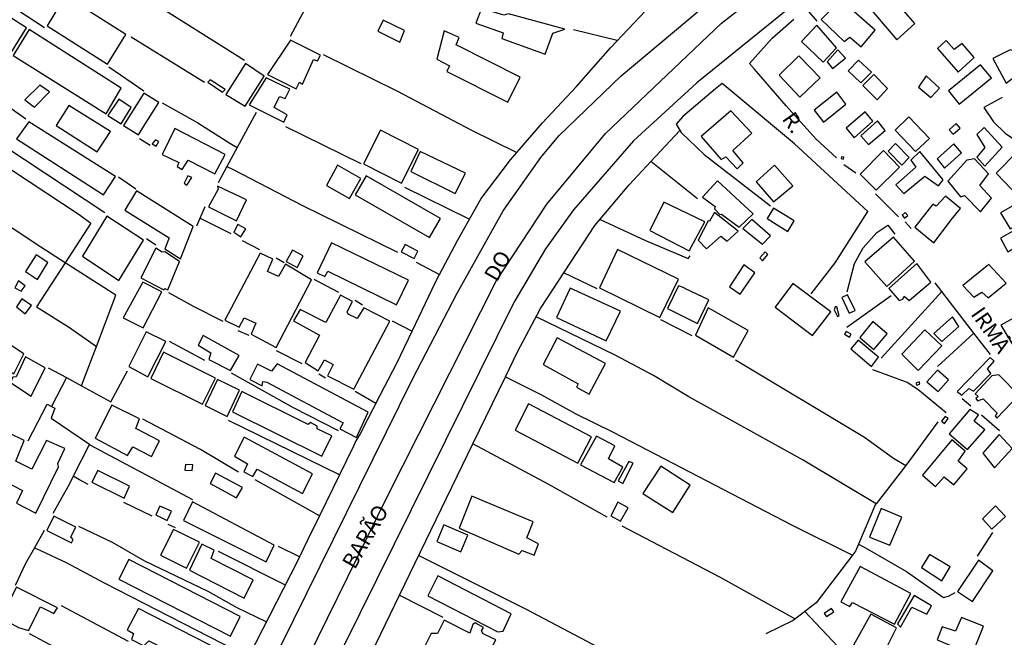
# Model space of a CAD drawing. Units: millimetres. Extents: x 180712 to 183138, y 167228 to 1674283.
# Drawn here: x 180883 to 181041, y 1672456 to 1672555 of the extents above; entities that cross this region are included whole.
import ezdxf
from ezdxf.enums import TextEntityAlignment as Align

# ---------------------------------------------------------------- set-up
doc = ezdxf.new("R2010")
doc.units = ezdxf.units.MM
doc.header["$LTSCALE"] = 5
doc.header["$MEASUREMENT"] = 0
for name, color, linetype in [('V-EDIFICACAO', 7, 'CONTINUOUS'), ('V-EIXO_DE_LOGRADOURO', 3, 'CONTINUOUS'), ('V-LOTE', 1, 'CONTINUOUS'), ('V-NOME_DOS_LOGRADOUROS', 7, 'CONTINUOUS'), ('V-QUADRA', 2, 'CONTINUOUS'), ('V-TESTADA', 2, 'CONTINUOUS')]:
    doc.layers.add(name, color=color, linetype=linetype)
doc.styles.get("Standard").update_dxf_attribs({"font": 'ARIAL.TTF'})

msp = doc.modelspace()

# ---------------------------------------------------------------- linework, layer by layer
at = {"layer": 'V-EDIFICACAO'}
for points in [[(181021.35, 1672560.55), (181018.45, 1672557.98), (181023.79, 1672551.79), (181026.69, 1672554.4), (181021.35, 1672560.55)], [(180874.97, 1672559.26), (180872.4, 1672555.16), (180881.2, 1672549.61), (180883.76, 1672553.71), (180874.97, 1672559.26)], [(180889.96, 1672558.88), (180887.05, 1672554.01), (180896.75, 1672547.86), (180899.73, 1672552.65), (180889.96, 1672558.88)], [(181014.69, 1672558.24), (181011.62, 1672555.04), (181015.33, 1672551.49), (181016.23, 1672552.18), (181018.02, 1672550.64), (181020.28, 1672553.33), (181014.69, 1672558.24)], [(180961.31, 1672555.98), (180960.54, 1672555.76), (180956.96, 1672556.83), (180956.02, 1672554.48), (180960.46, 1672552.9), (180960.2, 1672552), (180967.21, 1672549.44), (180968.44, 1672552.82), (180970.37, 1672553.5), (180961.31, 1672555.98)], [(180941.11, 1672554.95), (180940.26, 1672553.16), (180943.8, 1672551.41), (180944.57, 1672553.29), (180941.11, 1672554.95)], [(181010.89, 1672554.14), (181008.46, 1672551.49), (181011.92, 1672548.2), (181014.05, 1672550.51), (181010.89, 1672554.14)], [(180884.15, 1672553.41), (180881.59, 1672549.27), (180896.53, 1672539.88), (180898.97, 1672544.02), (180884.15, 1672553.41)], [(180952.86, 1672550.98), (180953.33, 1672552.13), (180950.94, 1672553.2), (180949.78, 1672548.67), (180951.79, 1672547.61), (180951.36, 1672546.67), (180961.18, 1672541.76), (180963.19, 1672545.77), (180952.86, 1672550.98)], [(180922.54, 1672546.2), (180927.15, 1672543.89), (180927.66, 1672544.96), (180928.13, 1672544.62), (180929.93, 1672548.63), (180930.57, 1672548.42), (180931.04, 1672549.31), (180926.21, 1672551.71), (180922.54, 1672546.2)], [(181034.29, 1672551.19), (181033.01, 1672550.21), (181031.73, 1672551.66), (181030.32, 1672550.38), (181033.65, 1672546.58), (181036.21, 1672548.93), (181034.29, 1672551.19)], [(181007.99, 1672549.19), (181004.83, 1672546.11), (181008.16, 1672542.57), (181011.45, 1672545.64), (181007.99, 1672549.19)], [(181014.31, 1672550.17), (181012.56, 1672548.25), (181013.45, 1672547.18), (181015.5, 1672548.84), (181014.31, 1672550.17)], [(181042.02, 1672550.17), (181039.25, 1672548.76), (181041.38, 1672544.79), (181043.94, 1672546.79), (181042.41, 1672550.04), (181042.02, 1672550.17)], [(180918.95, 1672547.99), (180915.83, 1672542.95), (180918.91, 1672541.12), (180921.98, 1672545.94), (180918.95, 1672547.99)], [(181017.59, 1672548.5), (181015.97, 1672546.79), (181017.98, 1672544.87), (181019.69, 1672546.58), (181017.59, 1672548.5)], [(181037.24, 1672547.73), (181032.11, 1672543.59), (181033.82, 1672541.41), (181038.99, 1672545.64), (181037.24, 1672547.73)], [(181018.32, 1672544.4), (181020.63, 1672542.14), (181022.29, 1672543.93), (181020.07, 1672546.2), (181018.32, 1672544.4)], [(180883.46, 1672542.1), (180885.04, 1672540.94), (180887.44, 1672543.42), (180885.86, 1672544.49), (180883.46, 1672542.1)], [(180913.27, 1672545.34), (180912.93, 1672544.96), (180915.28, 1672543.34), (180915.71, 1672543.76), (180913.27, 1672545.34)], [(180922.28, 1672545.68), (180919.59, 1672541.33), (180925.14, 1672538.51), (180925.66, 1672539.71), (180923.61, 1672540.9), (180924.46, 1672542.65), (180925.36, 1672542.35), (180926.13, 1672543.85), (180922.28, 1672545.68)], [(181028.48, 1672545.98), (181027.25, 1672544.15), (181029.25, 1672542.48), (181030.62, 1672544.02), (181028.48, 1672545.98)], [(180899.35, 1672537.96), (180901.78, 1672536.46), (180902.64, 1672537.87), (180902.89, 1672538.3), (180902.89, 1672538.3), (180905.03, 1672541.67), (180902.64, 1672543.17), (180899.35, 1672537.96)], [(181010.46, 1672540.47), (181011.96, 1672538.51), (181015.59, 1672541.41), (181014.14, 1672543.34), (181010.46, 1672540.47)], [(180896.83, 1672539.58), (180898.97, 1672538.25), (180900.59, 1672540.9), (180898.58, 1672542.23), (180896.83, 1672539.58)], [(180890.55, 1672541.2), (180888.5, 1672537.96), (180895.12, 1672533.73), (180897.26, 1672537.02), (180890.55, 1672541.2)], [(180997.05, 1672540.35), (180992.31, 1672536.2), (180995.52, 1672532.49), (180996.29, 1672532.92), (180998.08, 1672530.99), (180999.06, 1672531.98), (180997.4, 1672533.94), (181000.43, 1672536.76), (180997.05, 1672540.35)], [(181015.63, 1672537.57), (181016.91, 1672535.99), (181019.94, 1672538.68), (181018.7, 1672540.18), (181015.63, 1672537.57)], [(180884.11, 1672538.6), (180882.14, 1672535.86), (180896.1, 1672526.85), (180898.03, 1672529.76), (180884.11, 1672538.6)], [(181017.98, 1672536.33), (181019.22, 1672534.92), (181021.91, 1672537.19), (181020.67, 1672538.72), (181017.98, 1672536.33)], [(181025.71, 1672539.36), (181023.53, 1672537.23), (181026.78, 1672533.81), (181029.04, 1672535.91), (181025.71, 1672539.36)], [(181033.31, 1672538.3), (181032.2, 1672537.31), (181032.84, 1672536.59), (181033.99, 1672537.57), (181033.31, 1672538.3)], [(180907.63, 1672537.49), (180905.59, 1672533.34), (180908.23, 1672532.02), (180907.98, 1672531.38), (180908.79, 1672530.91), (180909.73, 1672532.4), (180914.04, 1672530.23), (180915.71, 1672533.34), (180907.63, 1672537.49)], [(180940.69, 1672537.23), (180937.95, 1672531.81), (180944.1, 1672528.73), (180946.79, 1672534.15), (180940.69, 1672537.23)], [(181037.84, 1672537.66), (181036.64, 1672536.55), (181037.92, 1672534.45), (181036.64, 1672532.87), (181037.96, 1672531.46), (181040.74, 1672534.5), (181037.84, 1672537.66)], [(180904.47, 1672535.69), (180903.96, 1672535.05), (180904.6, 1672534.67), (180905.03, 1672535.39), (180904.47, 1672535.69)], [(181023.57, 1672535.09), (181022.38, 1672533.86), (181024.6, 1672531.59), (181025.79, 1672532.83), (181023.57, 1672535.09)], [(181030.28, 1672532.62), (181031.47, 1672531.12), (181034.21, 1672533.6), (181032.93, 1672535.05), (181030.28, 1672532.62)], [(180947.09, 1672533.81), (180945.6, 1672530.57), (180952.73, 1672527.02), (180954.35, 1672530.31), (180947.09, 1672533.81)], [(181017.89, 1672530.14), (181020.46, 1672527.58), (181024.21, 1672531.29), (181021.65, 1672533.94), (181017.89, 1672530.14)], [(181027.5, 1672533.81), (181026.05, 1672532.4), (181026.86, 1672531.29), (181023.62, 1672528.43), (181024.9, 1672527.07), (181028.31, 1672529.84), (181030.49, 1672528.26), (181031.26, 1672529.24), (181027.5, 1672533.81)], [(181043.26, 1672533.86), (181039.76, 1672530.31), (181042.28, 1672527.71), (181045.95, 1672531.34), (181043.26, 1672533.86)], [(181014.9, 1672532.96), (181014.82, 1672532.7), (181015.2, 1672532.57), (181015.2639, 1672532.8943), (181014.9, 1672532.96)], [(181031.99, 1672529.03), (181034.04, 1672526.51), (181034.68, 1672526.72), (181037.24, 1672524.08), (181038.99, 1672526.3), (181037.11, 1672528.35), (181038.52, 1672530.23), (181036.3, 1672532.62), (181035.02, 1672532.4), (181031.99, 1672529.03)], [(180933.77, 1672531.59), (180932.02, 1672528.35), (180935.73, 1672526.25), (180937.53, 1672529.46), (180933.77, 1672531.59)], [(181004.1, 1672531.59), (181001.15, 1672528.9), (181003.93, 1672525.7), (181007.05, 1672528.3), (181004.1, 1672531.59)], [(180909.68, 1672529.88), (180909.09, 1672528.69), (180909.56, 1672528.39), (180910.33, 1672529.63), (180909.68, 1672529.88)], [(180938.38, 1672529.88), (180936.63, 1672526.85), (180948.59, 1672519.98), (180950.34, 1672523.01), (180938.38, 1672529.88)], [(180994.92, 1672529.07), (180992.49, 1672526.43), (180994.54, 1672524.93), (180994.45, 1672524.59), (180995.3, 1672523.65), (180995.56, 1672523.74), (180998.42, 1672521.6), (181000.64, 1672523.78), (180994.92, 1672529.07)], [(180901.44, 1672527.45), (180899.56, 1672524.38), (180906.7, 1672519.93), (180906.01, 1672518.14), (180908.53, 1672516.52), (180910.58, 1672521.73), (180901.44, 1672527.45)], [(180914.47, 1672528.22), (180914.55, 1672527.75), (180913.02, 1672524.89), (180917.54, 1672522.67), (180919.16, 1672526), (180914.47, 1672528.22)], [(180986.29, 1672525.66), (180984.03, 1672521.09), (180990.39, 1672517.84), (180992.91, 1672522.5), (180986.29, 1672525.66)], [(181030.11, 1672525.02), (181029.55, 1672525.32), (181026.69, 1672521.6), (181029.72, 1672519.12), (181032.28, 1672522.45), (181032.54, 1672522.8), (181032.54, 1672522.8), (181034.04, 1672524.63), (181031.6, 1672526.6), (181030.11, 1672525.02)], [(180993.64, 1672522.58), (180993.42, 1672522.63), (180991.8, 1672519.51), (180993.17, 1672518.14), (180995.47, 1672520.19), (180996.5, 1672519.38), (180998.25, 1672521), (180994.45, 1672523.99), (180993.64, 1672522.58)], [(181003.93, 1672524.67), (181002.9, 1672523.01), (181006.24, 1672520.92), (181007.26, 1672522.67), (181003.93, 1672524.67)], [(181025.11, 1672523.99), (181024.64, 1672523.56), (181025.03, 1672523.05), (181025.54, 1672523.48), (181025.11, 1672523.99)], [(181040.44, 1672519.85), (181041.64, 1672517.67), (181049.96, 1672522.58), (181048.81, 1672524.55), (181040.44, 1672519.85)], [(181042.36, 1672525.02), (181040.48, 1672523.91), (181042.02, 1672521.34), (181043.9, 1672522.37), (181042.36, 1672525.02)], [(180896.66, 1672523.39), (180892.73, 1672516.95), (180898.58, 1672513.06), (180902.55, 1672519.55), (180896.66, 1672523.39)], [(181000.43, 1672522.84), (180998.98, 1672521.43), (181002.14, 1672518.91), (181003.46, 1672520.23), (181000.43, 1672522.84)], [(180917.76, 1672522.03), (180917.11, 1672520.83), (180918.23, 1672520.06), (180919.04, 1672521.34), (180917.76, 1672522.03)], [(180932.83, 1672519.12), (180930.48, 1672514.26), (180931.76, 1672513.66), (180932.23, 1672514.55), (180943.25, 1672509.13), (180945.21, 1672513.1), (180932.83, 1672519.12)], [(181023.27, 1672520.02), (181018.62, 1672516.05), (181022.16, 1672512.08), (181026.61, 1672516.13), (181023.27, 1672520.02)], [(180905.59, 1672517.59), (180904.52, 1672518.27), (180902.13, 1672513.49), (180905.84, 1672511.52), (180905.97, 1672511.74), (180906.48, 1672511.56), (180908.36, 1672516.09), (180905.97, 1672517.67), (180905.59, 1672517.59)], [(180925.53, 1672516.09), (180927.28, 1672515.11), (180928.26, 1672517.03), (180926.55, 1672517.93), (180925.53, 1672516.09)], [(180944.66, 1672518.82), (180944.02, 1672517.63), (180946.11, 1672516.56), (180946.71, 1672517.76), (180944.66, 1672518.82)], [(180978.82, 1672518.01), (180975.96, 1672511.86), (180985.65, 1672507.08), (180988.64, 1672513.27), (180978.82, 1672518.01)], [(181001.71, 1672516.69), (181002.14, 1672516.22), (181003.03, 1672517.24), (181002.61, 1672517.63), (181001.71, 1672516.69)], [(180883.55, 1672514.47), (180885.51, 1672513.19), (180887.18, 1672515.92), (180885.3, 1672517.16), (180883.55, 1672514.47)], [(180922.54, 1672514.51), (180923.39, 1672516.48), (180921.34, 1672517.42), (180915.66, 1672506.65), (180917.97, 1672505.54), (180918.74, 1672507.04), (180920.62, 1672506.18), (180919.89, 1672504.39), (180923.9, 1672502.26), (180929.58, 1672513.14), (180925.4, 1672515.66), (180924.29, 1672513.7), (180922.54, 1672514.51)], [(180999.15, 1672515.54), (180996.84, 1672512.03), (180998.55, 1672510.84), (181000.94, 1672514.26), (180999.15, 1672515.54)], [(181022.51, 1672511.74), (181024.17, 1672509.81), (181024.77, 1672510.03), (181024.98, 1672510.5), (181025.75, 1672509.81), (181029.25, 1672512.8), (181026.99, 1672515.79), (181022.51, 1672511.74)], [(181038.56, 1672515.62), (181034.42, 1672512.25), (181036.17, 1672510.37), (181037.45, 1672511.14), (181038.48, 1672510.24), (181041.38, 1672512.59), (181038.56, 1672515.62)], [(180882.44, 1672512.97), (180881.84, 1672511.86), (180882.87, 1672511.31), (180883.51, 1672512.21), (180882.44, 1672512.97)], [(180899.31, 1672507.04), (180902.51, 1672505.42), (180905.5, 1672511.22), (180902.43, 1672512.8), (180899.31, 1672507.04)], [(180971.22, 1672511.82), (180969.04, 1672507.08), (180977.03, 1672503.32), (180979.29, 1672508.11), (180971.22, 1672511.82)], [(180989.67, 1672511.78), (180989.54, 1672511.86), (180989.54, 1672511.86), (180988.64, 1672512.21), (180986.89, 1672508.53), (180991.72, 1672506.14), (180993.51, 1672509.94), (180989.67, 1672511.78)], [(181007.05, 1672512.55), (181004.19, 1672508.75), (181010.21, 1672504.18), (181013.15, 1672508.02), (181007.05, 1672512.55)], [(180883, 1672510.07), (180882.14, 1672508.83), (180883.51, 1672507.68), (180884.53, 1672509), (180883, 1672510.07)], [(180935.48, 1672507.64), (180935.31, 1672508.02), (180936.2, 1672509.64), (180934.24, 1672510.67), (180931.89, 1672506.27), (180927.75, 1672508.4), (180926.68, 1672506.53), (180930.87, 1672504.26), (180928.56, 1672499.82), (180930.65, 1672498.5), (180931.68, 1672500.25), (180933.09, 1672499.52), (180932.19, 1672497.69), (180936.42, 1672495.55), (180942.18, 1672506.48), (180938.04, 1672508.66), (180936.97, 1672506.91), (180935.48, 1672507.64)], [(181015.84, 1672510.75), (181014.95, 1672510.33), (181016.1, 1672507.76), (181017.08, 1672508.23), (181015.84, 1672510.75)], [(180993.42, 1672508.62), (180991.38, 1672504.22), (180997.48, 1672500.72), (180999.87, 1672504.99), (180993.42, 1672508.62)], [(181013.84, 1672508.83), (181013.71, 1672508.32), (181014.22, 1672507.25), (181014.52, 1672507.38), (181014.14, 1672508.83), (181013.84, 1672508.83)], [(180874.11, 1672507.29), (180872.23, 1672504.22), (180881.71, 1672498.03), (180883.29, 1672501.23), (180874.11, 1672507.29)], [(181017.81, 1672503.88), (181020.07, 1672501.96), (181022.21, 1672504.48), (181019.94, 1672506.44), (181017.81, 1672503.88)], [(181029.72, 1672504.52), (181031, 1672503.2), (181033.78, 1672505.63), (181032.75, 1672507.17), (181029.72, 1672504.52)], [(181040.53, 1672505.84), (181042.58, 1672502.47), (181044.45, 1672503.71), (181042.53, 1672507), (181040.53, 1672505.84)], [(181015.63, 1672504.86), (181015.37, 1672504.39), (181016.14, 1672503.92), (181016.44, 1672504.39), (181015.63, 1672504.86)], [(181024.56, 1672501.19), (181027.2, 1672498.58), (181031, 1672502.55), (181028.31, 1672505.12), (181024.56, 1672501.19)], [(180900.18, 1672499.22), (180903.24, 1672497.52), (180906.18, 1672503.2), (180902.98, 1672504.78), (180900.18, 1672499.22)], [(180912.16, 1672504.18), (180911.35, 1672502.64), (180913.4, 1672501.4), (180913.06, 1672500.33), (180916.56, 1672498.54), (180917.93, 1672500.97), (180912.16, 1672504.18)], [(180969.13, 1672503.84), (180966.86, 1672499.52), (180972.5, 1672496.41), (180972.24, 1672495.85), (180974.25, 1672494.74), (180976.9, 1672499.69), (180969.13, 1672503.84)], [(181017.55, 1672503.45), (181016.4, 1672502.04), (181019.73, 1672499.18), (181020.84, 1672500.68), (181017.55, 1672503.45)], [(180883.55, 1672500.76), (180882.06, 1672497.56), (180881.54, 1672497.47), (180881.16, 1672496.62), (180884.49, 1672494.44), (180886.75, 1672498.97), (180883.55, 1672500.76)], [(180905.8, 1672501.53), (180903.75, 1672497.26), (180912.08, 1672493.16), (180914.13, 1672497.34), (180905.8, 1672501.53)], [(181033.48, 1672495.17), (181034.25, 1672494.61), (181035.36, 1672495.68), (181036.13, 1672495.25), (181038.9, 1672498.07), (181038.35, 1672498.84), (181039.42, 1672500.08), (181038.78, 1672500.63), (181033.48, 1672495.17)], [(180924.08, 1672499.65), (180923.18, 1672498.46), (180920.92, 1672499.57), (180919.68, 1672497.09), (180921.64, 1672496.11), (180921.77, 1672496.79), (180922.41, 1672496.7), (180934.67, 1672490.13), (180934.15, 1672489.15), (180936.84, 1672487.78), (180938.72, 1672491.84), (180924.08, 1672499.65)], [(181030.32, 1672498.63), (181028.61, 1672496.75), (181030.41, 1672495.17), (181032.07, 1672497.05), (181030.32, 1672498.63)], [(180914.47, 1672497.13), (180912.46, 1672492.9), (180916, 1672491.15), (180918.01, 1672495.42), (180914.47, 1672497.13)], [(181039.07, 1672497.69), (181036.38, 1672494.78), (181036.85, 1672494.4), (181036.51, 1672494.06), (181036.77, 1672493.67), (181037.67, 1672494.01), (181039.93, 1672491.71), (181039.59, 1672491.28), (181039.89, 1672490.9), (181043.43, 1672494.61), (181040.18, 1672497.86), (181039.07, 1672497.69)], [(181026.86, 1672496.53), (181026.99, 1672496.19), (181027.469, 1672496.3507), (181027.37, 1672496.75), (181026.86, 1672496.53)], [(180918.4, 1672495.17), (180916.9, 1672491.92), (180931.25, 1672484.75), (180932.87, 1672488.04), (180930.48, 1672489.19), (180930.52, 1672489.62), (180929.41, 1672490.21), (180929.07, 1672489.87), (180918.4, 1672495.17)], [(180897.47, 1672492.99), (180894.78, 1672487.69), (180899.99, 1672484.88), (180900.84, 1672486.28), (180903.83, 1672484.7), (180905.12, 1672487.22), (180901.31, 1672489.23), (180901.91, 1672490.77), (180897.47, 1672492.99)], [(180964.52, 1672493.2), (180962.38, 1672488.93), (180972.46, 1672483.64), (180974.64, 1672487.86), (180964.52, 1672493.2)], [(181035.53, 1672492.26), (181032.2, 1672488.38), (181035.15, 1672485.86), (181037.96, 1672489.02), (181036.21, 1672490.43), (181036.94, 1672491.45), (181035.53, 1672492.26)], [(181030.96, 1672490.38), (181031.47, 1672490.04), (181032.03, 1672490.85), (181031.56, 1672491.15), (181030.96, 1672490.38)], [(180878.47, 1672489.66), (180877.44, 1672487.44), (180879.07, 1672486.5), (180876.08, 1672480.18), (180878.9, 1672478.81), (180879.92, 1672480.22), (180879.96, 1672480.86), (180883.08, 1672479.24), (180882.1, 1672477.19), (180885.26, 1672475.61), (180888.89, 1672483.04), (180888.76, 1672483.59), (180889.91, 1672485.99), (180886.97, 1672487.31), (180884.62, 1672482.7), (180882.01, 1672483.98), (180883.38, 1672487.27), (180878.47, 1672489.66)], [(180918.78, 1672487.82), (180917.2, 1672484.79), (180919.29, 1672483.55), (180918.69, 1672482.27), (180920.15, 1672481.5), (180920.87, 1672482.7), (180928.13, 1672478.77), (180929.75, 1672481.93), (180918.78, 1672487.82)], [(180972.88, 1672483.38), (180978.31, 1672480.52), (180979.67, 1672483), (180977.37, 1672484.32), (180978.39, 1672486.46), (180975.45, 1672487.99), (180972.88, 1672483.38)], [(181027.93, 1672481.72), (181030.02, 1672479.88), (181031.39, 1672481.42), (181032.93, 1672480.18), (181035.1, 1672482.74), (181033.65, 1672483.98), (181034.8, 1672485.6), (181032.63, 1672487.4), (181027.93, 1672481.72)], [(181037.62, 1672485.26), (181039.5, 1672482.91), (181042.36, 1672486.03), (181040.27, 1672488.25), (181037.62, 1672485.26)], [(180909.3, 1672483.42), (180909.21, 1672482.53), (180910.41, 1672482.44), (180910.5, 1672483.38), (180909.3, 1672483.42)], [(180978.95, 1672480.78), (180979.67, 1672480.39), (180981.34, 1672483.64), (180980.66, 1672483.94), (180978.95, 1672480.78)], [(180982.92, 1672478.77), (180987.75, 1672475.69), (180990.52, 1672480.09), (180985.78, 1672483.17), (180982.92, 1672478.77)], [(180895.21, 1672482.48), (180894.23, 1672480.61), (180899.44, 1672478), (180900.33, 1672479.92), (180895.21, 1672482.48)], [(180914.17, 1672482.06), (180913.27, 1672480.35), (180917.5, 1672478.09), (180918.48, 1672479.75), (180914.17, 1672482.06)], [(180964.22, 1672471.64), (180965.24, 1672474.2), (180955.42, 1672478.34), (180953.33, 1672473.18), (180962.98, 1672468.99), (180963.49, 1672469.59), (180965.41, 1672468.82), (180966.14, 1672470.66), (180964.22, 1672471.64)], [(180905.2, 1672476.72), (180904.56, 1672475.31), (180906.35, 1672474.41), (180907.08, 1672475.91), (180905.2, 1672476.72)], [(180910.45, 1672477.4), (180909, 1672474.41), (180922.32, 1672467.79), (180923.61, 1672470.44), (180910.45, 1672477.4)], [(180979.33, 1672474.29), (180980.53, 1672476.48), (180978.97, 1672477.33), (180978.91, 1672477.36), (180977.75, 1672475.18)], [(181021.27, 1672476.34), (181019.39, 1672471.72), (181022.63, 1672470.44), (181024.56, 1672474.93), (181021.27, 1672476.34)], [(181039.67, 1672476.76), (181037.54, 1672474.71), (181039.07, 1672473.05), (181041.25, 1672475.05), (181039.67, 1672476.76)], [(180888.12, 1672475.1), (180887.01, 1672472.83), (180890.98, 1672470.83), (180891.24, 1672471.34), (180890.85, 1672471.77), (180891.66, 1672473.35), (180888.12, 1672475.1)], [(180950.89, 1672473.73), (180949.78, 1672471.04), (180953.63, 1672469.37), (180954.74, 1672472.06), (180950.89, 1672473.73)], [(180907.38, 1672472.96), (180905.29, 1672468.82), (180909.47, 1672466.73), (180911.56, 1672470.95), (180907.38, 1672472.96)], [(180911.95, 1672470.61), (180909.94, 1672466.43), (180918.74, 1672461.94), (180920.19, 1672464.85), (180913.44, 1672468.31), (180913.95, 1672469.67), (180911.95, 1672470.61)], [(181029.04, 1672468.95), (181027.76, 1672466.86), (181031, 1672464.72), (181032.37, 1672466.94), (181029.04, 1672468.95)], [(180900.2, 1672468.14), (180898.58, 1672464.98), (180916.56, 1672455.79), (180918.1, 1672458.95), (180900.2, 1672468.14)], [(181017.89, 1672467.03), (181014.78, 1672461.35), (181016.23, 1672460.58), (181016.66, 1672461.22), (181023.4, 1672457.76), (181026.05, 1672462.67), (181017.89, 1672467.03)], [(181033.52, 1672463.01), (181035.96, 1672461.39), (181039.25, 1672466.3), (181036.94, 1672468.01), (181033.52, 1672463.01)], [(180949.91, 1672465.53), (180948.29, 1672462.29), (180959.56, 1672456.52), (180960.42, 1672456.61), (180961.7, 1672459.38), (180949.91, 1672465.53)], [(180882.14, 1672463.7), (180879.62, 1672458.74), (180882.44, 1672457.2), (180884.06, 1672456.73), (180885.98, 1672460.53), (180888.12, 1672459.47), (180888.72, 1672460.36), (180882.14, 1672463.7)], [(181023.91, 1672457.8), (181024.38, 1672457.25), (181026.18, 1672460.49), (181028.61, 1672459.34), (181029.34, 1672460.71), (181026.56, 1672462.37), (181023.91, 1672457.8)], [(180901.74, 1672460.24), (180899.95, 1672456.82), (180900.97, 1672456.26), (180900.63, 1672455.28), (180902.6, 1672454.26), (180903.41, 1672455.07), (180913.57, 1672449.9), (180915.28, 1672453.32), (180901.74, 1672460.24)], [(181012.09, 1672459.47), (181012.47, 1672458.95), (181013.62, 1672459.72), (181013.28, 1672460.24), (181012.09, 1672459.47)], [(181019.6, 1672459.34), (181016.83, 1672454.34), (181018.24, 1672453.49), (181017.72, 1672452.29), (181020.54, 1672450.84), (181023.74, 1672457.12), (181019.6, 1672459.34)], [(180950.94, 1672458.36), (180949.87, 1672456.26), (180948.84, 1672456.22), (180947.56, 1672453.66), (180956.27, 1672449.26), (180959.26, 1672455.2), (180957.21, 1672456.18), (180956.96, 1672456.65), (180957.26, 1672457.2), (180955.93, 1672457.93), (180955.55, 1672457.67), (180955.08, 1672456.31), (180950.94, 1672458.36)], [(181034.21, 1672458.83), (181033.22, 1672456.61), (181031.05, 1672457.29), (181030.28, 1672455.24), (181035.91, 1672452.85), (181037.75, 1672457.42), (181034.21, 1672458.83)]]:
    msp.add_lwpolyline(points, close=True, dxfattribs=at)
at = {"layer": 'V-EIXO_DE_LOGRADOURO'}
msp.add_lwpolyline([(180903.25, 1672399.58), (180906.23, 1672405.84), (180907.92, 1672409.4), (180941.9, 1672478.44), (180959.3, 1672512.96), (180967.44, 1672525.33), (180976.91, 1672536.7), (180995.55, 1672554.46), (181018.31, 1672572.22), (181023.28, 1672576.27), (181030.6, 1672582.25)], dxfattribs=at)
at = {"layer": 'V-LOTE'}
for points in [[(180886.63, 1672553.7), (180874.03, 1672561.97), (180870.86, 1672563.85)], [(180931.23, 1672561.75), (180926.14, 1672552.3)], [(180918.8, 1672548.47), (180904.24, 1672557.61)], [(180966.75, 1672538.4), (180972.21, 1672544.28), (180977.71, 1672550.51), (180983.41, 1672556.52), (180984.4, 1672557.56)], [(181009.26, 1672556.69), (181010.91, 1672554.78)], [(181000.08, 1672547.98), (181001.01, 1672549.01), (181003.72, 1672552.03), (181007.21, 1672555.08)], [(180978.78, 1672551.65), (180971.73, 1672553.39)], [(180912.38, 1672544.9), (180900.57, 1672552.21)], [(180931.47, 1672549.42), (180943.45, 1672543.5), (180955.35, 1672537.24), (180962.61, 1672533.63)], [(181014.05, 1672532.77), (181010.76, 1672535.86), (181005.97, 1672541.13), (181000.87, 1672547.06), (181000.08, 1672547.98)], [(180861.91, 1672546.2), (180880.21, 1672534.64), (180896.36, 1672523.98)], [(180896.97, 1672547.41), (180902.64, 1672543.58)], [(180995.65, 1672544.73), (180994.62, 1672543.87), (180989.34, 1672539.44), (180988.28, 1672538.19)], [(181010, 1672510.89), (181013.87, 1672515.86), (181019.09, 1672524.14), (181007.32, 1672535.04), (180996.62, 1672543.93), (180995.65, 1672544.73)], [(180860.88, 1672544.16), (180873.4, 1672536.07), (180892.21, 1672523.65), (180894.07, 1672522.26), (180889.95, 1672515.9)], [(180905.55, 1672541.66), (180911.28, 1672538.44), (180916.46, 1672535.15), (180917.61, 1672534.43)], [(181040.75, 1672542.48), (181037.78, 1672540.87), (181039.35, 1672538.6), (181041.24, 1672536.73), (181047.61, 1672532.33), (181048.44, 1672531.5), (181049.61, 1672532.07)], [(180880.84, 1672541.05), (180883.63, 1672539.04)], [(180920.67, 1672540.09), (180917.61, 1672534.43)], [(180962.61, 1672533.63), (180966.75, 1672538.4)], [(180988.28, 1672538.19), (180989.09, 1672536.84), (180992.78, 1672533.31), (181003.44, 1672525.08)], [(180937.57, 1672531.83), (180925.49, 1672537.75)], [(180984.22, 1672532.19), (180988.87, 1672537.19)], [(180901.93, 1672535.91), (180903.66, 1672534.82)], [(180917.61, 1672534.43), (180915.98, 1672531.4)], [(180961.61, 1672532.48), (180962.61, 1672533.63)], [(180953.07, 1672519.5), (180956.87, 1672526.25), (180961.61, 1672532.48)], [(180980.72, 1672528.43), (180984.22, 1672532.19)], [(180991.72, 1672526.21), (180984.22, 1672532.19)], [(180915.98, 1672531.4), (180914.56, 1672528.77)], [(180915.98, 1672531.4), (180916.99, 1672530.88), (180928.15, 1672525.11), (180943.44, 1672517.62)], [(181017.18, 1672530.33), (181015.24, 1672531.68)], [(180889.95, 1672515.9), (180886.06, 1672518.39), (180868.97, 1672529.67)], [(180898.54, 1672529.73), (180901.35, 1672527.81)], [(180954.99, 1672522.92), (180944.62, 1672528)], [(180962.73, 1672501.54), (180966.44, 1672508.51), (180975.21, 1672521.89), (180980.72, 1672528.43)], [(181024.04, 1672523.31), (181020.35, 1672526.97)], [(180912.45, 1672524.91), (180911.1, 1672521.77)], [(180911.67, 1672523.08), (180916.63, 1672520.6)], [(180976.02, 1672522.85), (180983.34, 1672519.48), (180990.18, 1672516.56), (180990.54, 1672516.99)], [(181025.14, 1672522.48), (181026.11, 1672521.43)], [(181015.8, 1672511.24), (181016.95, 1672515.77), (181018.37, 1672518.3), (181020.57, 1672520.78), (181022.35, 1672521.96), (181023.47, 1672520.52)], [(180904.54, 1672518.75), (180903.04, 1672519.75)], [(180918.43, 1672519.47), (180921.24, 1672518.03)], [(180950.19, 1672513.99), (180953.07, 1672519.5)], [(180923.89, 1672516.68), (180925.22, 1672515.94)], [(180946.43, 1672515.97), (180950.19, 1672513.99)], [(180889.95, 1672515.9), (180886.03, 1672509.86), (180885.35, 1672508.81), (180886.03, 1672508.38), (180890.52, 1672505.57), (180893.72, 1672503.31), (180894.99, 1672502.42)], [(180894.99, 1672502.42), (180898.1, 1672510.68), (180889.95, 1672515.9)], [(180929.98, 1672513.28), (180933.96, 1672511.15)], [(180945.79, 1672504.89), (180949.54, 1672512.75)], [(180949.54, 1672512.75), (180950.19, 1672513.99)], [(180970.26, 1672514.26), (180975.53, 1672511.73)], [(181031.02, 1672511.27), (181021.24, 1672500.53)], [(181036.19, 1672504.58), (181029.93, 1672512.69)], [(180915.39, 1672506.43), (180910.7, 1672508.78), (180906.63, 1672511.04)], [(180936.63, 1672509.89), (180937.8, 1672509.1)], [(181022.89, 1672510.55), (181015.73, 1672505.49)], [(180942.58, 1672506.57), (180945.79, 1672504.89)], [(181020.43, 1672477.11), (181008.69, 1672484.13), (180990.31, 1672494.33), (180984.62, 1672497.73), (180978.48, 1672501.04), (180965.73, 1672507.17)], [(180985.76, 1672506.75), (180990.8, 1672504.18)], [(180919.59, 1672504.21), (180917.82, 1672504.95)], [(180943.39, 1672499.86), (180945.79, 1672504.89)], [(180906.71, 1672503.29), (180912.38, 1672500.24)], [(181030.31, 1672499.22), (181036.19, 1672504.58)], [(181038.84, 1672501.14), (181036.19, 1672504.58)], [(180892.6, 1672496.09), (180892.98, 1672497.1), (180894.99, 1672502.42)], [(180928.08, 1672499.64), (180923.97, 1672501.73)], [(180960.8, 1672497.56), (180962.73, 1672501.54)], [(180997.82, 1672500.26), (181018.57, 1672487.81), (181023.23, 1672484.45), (181025.23, 1672483.27)], [(180887.23, 1672499), (180890.15, 1672497.42)], [(180939.97, 1672493.27), (180943.39, 1672499.86)], [(181031.71, 1672491.77), (181027.17, 1672495.5), (181025.47, 1672496.63), (181025.17, 1672496.74), (181019.94, 1672498.65)], [(180890.15, 1672497.42), (180887.76, 1672492.77)], [(180890.15, 1672497.42), (180892.6, 1672496.09)], [(180892.6, 1672496.09), (180897.32, 1672493.52), (180899.97, 1672498.48)], [(180916.67, 1672498.19), (180926.64, 1672492.61), (180933.87, 1672488.91)], [(180931.83, 1672497.33), (180930.77, 1672497.98)], [(180955.56, 1672486.74), (180960.8, 1672497.56)], [(180960.8, 1672497.56), (180966.59, 1672494.62), (180972.15, 1672491.57), (180978.16, 1672488.65), (181006.85, 1672473.73), (181016.63, 1672468.82)], [(180939.97, 1672493.27), (180936.61, 1672495.2)], [(181035.69, 1672492.82), (181034.27, 1672494)], [(180883.99, 1672487.22), (180887.05, 1672493.14), (180887.76, 1672492.77)], [(180887.76, 1672492.77), (180888.31, 1672492.49), (180887.73, 1672490.88), (180893.87, 1672486.68)], [(180939.25, 1672491.89), (180939.71, 1672492.78), (180939.97, 1672493.27)], [(180917.87, 1672482.18), (180911.76, 1672485.84), (180902.46, 1672490.72)], [(181040.3, 1672488.85), (181037.4, 1672491.38)], [(180934.08, 1672481.75), (180916.23, 1672490.52)], [(181030.38, 1672490.32), (181025.23, 1672483.27)], [(180893.87, 1672486.68), (180891.27, 1672481.54)], [(180893.87, 1672486.68), (180893.95, 1672486.62), (180910.45, 1672477.82)], [(180936.75, 1672487.22), (180936.34, 1672486.38), (180934.08, 1672481.75)], [(180943.78, 1672462.42), (180955.56, 1672486.74)], [(180977.15, 1672474.97), (180967.77, 1672480.2), (180955.56, 1672486.74)], [(181025.23, 1672483.27), (181020.43, 1672477.11)], [(180891.27, 1672481.54), (180890.6, 1672480.22), (180887.97, 1672475.56)], [(180893.65, 1672480.22), (180892.29, 1672480.97), (180891.27, 1672481.54)], [(180934.08, 1672481.75), (180930.86, 1672475.15)], [(180930.86, 1672475.15), (180920.52, 1672480.96)], [(180903.98, 1672475.12), (180899.42, 1672477.3)], [(181020.43, 1672477.11), (181020.37, 1672477.04), (181017.63, 1672470.62)], [(180930.86, 1672475.15), (180929.01, 1672471.34)], [(180922.3, 1672458.1), (180917.65, 1672460.36), (180912.96, 1672462.97), (180902.76, 1672467.85), (180897.57, 1672470.9), (180892.16, 1672473.47)], [(180907.69, 1672473.25), (180906.54, 1672473.77)], [(181007.39, 1672458.57), (180995.29, 1672465.29), (180979.56, 1672473.53)], [(180886.56, 1672472.82), (180885, 1672470.03)], [(181036.75, 1672468.67), (181039.25, 1672472.51)], [(180885, 1672470.03), (180883.59, 1672467.51), (180881.91, 1672463.98)], [(180885, 1672470.03), (180886, 1672469.57), (180890.13, 1672467.68), (180896.22, 1672464.37), (180919.44, 1672452.47)], [(180927.67, 1672468.59), (180924.26, 1672470.24)], [(180929.01, 1672471.34), (180927.67, 1672468.59)], [(181017.63, 1672470.62), (181017.15, 1672469.5), (181016.63, 1672468.82)], [(181017.63, 1672470.62), (181018.63, 1672470.05), (181025.35, 1672466.23), (181031.29, 1672462.05), (181032.12, 1672462.26), (181033.15, 1672462.83)], [(180914.59, 1672469.46), (180925.35, 1672464.09)], [(180927.67, 1672468.59), (180927.33, 1672467.9)], [(180946.88, 1672468.81), (180964.16, 1672460.15), (180975.81, 1672453.96), (180993.97, 1672445.04), (180995.02, 1672444.52)], [(181016.63, 1672468.82), (181010.78, 1672461.18), (181007.11, 1672458.35), (181002.68, 1672456.17)], [(180927.33, 1672467.9), (180919.44, 1672452.47)], [(180935.53, 1672445.38), (180943.78, 1672462.42)], [(180943.78, 1672462.42), (180950.73, 1672458.88)], [(180889.29, 1672460.73), (180900.12, 1672454.98)], [(181008.97, 1672459.78), (181015.18, 1672453.18), (181017, 1672452.13)], [(180884.16, 1672456.21), (180895.62, 1672450.11)]]:
    msp.add_lwpolyline(points, dxfattribs=at)
at = {"layer": 'V-QUADRA'}
for points in [[(181044.88, 1672563.47), (181037.09, 1672571.82), (181037.09, 1672571.82), (181033.43, 1672575.74), (181030.78, 1672576.18), (181029.16, 1672575.66), (181027.89, 1672574.7), (181027.89, 1672574.7), (181022.92, 1672570.96), (181012.63, 1672561.91), (180991.6, 1672544.85), (180981.4, 1672535.54), (180971.74, 1672524.4), (180967.25, 1672518.14), (180962.17, 1672509.52), (180909.87, 1672403.87)], [(180918.25, 1672441.21), (180945.91, 1672497.25), (180953.05, 1672511), (180960.46, 1672524.23), (180966.52, 1672532.85), (180969.4, 1672536.33), (180979.42, 1672545.99), (181000.54, 1672563.75)]]:
    msp.add_lwpolyline(points, dxfattribs=at)
at = {"layer": 'V-TESTADA'}
for points in [[(180966.75, 1672538.4), (180972.21, 1672544.28), (180977.71, 1672550.51), (180983.41, 1672556.52), (180984.4, 1672557.56)], [(181000.08, 1672547.98), (181001.01, 1672549.01), (181003.72, 1672552.03), (181007.21, 1672555.08)], [(180995.65, 1672544.73), (180994.62, 1672543.87), (180989.34, 1672539.44), (180988.28, 1672538.19)], [(180962.61, 1672533.63), (180966.75, 1672538.4)], [(180984.22, 1672532.19), (180988.87, 1672537.19)], [(180961.61, 1672532.48), (180962.61, 1672533.63)], [(180953.07, 1672519.5), (180956.87, 1672526.25), (180961.61, 1672532.48)], [(180980.72, 1672528.43), (180984.22, 1672532.19)], [(180962.73, 1672501.54), (180966.44, 1672508.51), (180975.21, 1672521.89), (180980.72, 1672528.43)], [(180950.19, 1672513.99), (180953.07, 1672519.5)], [(180945.79, 1672504.89), (180949.54, 1672512.75)], [(180949.54, 1672512.75), (180950.19, 1672513.99)], [(180943.39, 1672499.86), (180945.79, 1672504.89)], [(180960.8, 1672497.56), (180962.73, 1672501.54)], [(180939.97, 1672493.27), (180943.39, 1672499.86)], [(180955.56, 1672486.74), (180960.8, 1672497.56)], [(180939.25, 1672491.89), (180939.71, 1672492.78), (180939.97, 1672493.27)], [(180939.25, 1672491.89), (180938.68, 1672490.78), (180937.45, 1672488.38), (180936.75, 1672487.22)], [(180936.75, 1672487.22), (180936.34, 1672486.38), (180934.08, 1672481.75)], [(180943.78, 1672462.42), (180955.56, 1672486.74)], [(180934.08, 1672481.75), (180930.86, 1672475.15)], [(180930.86, 1672475.15), (180929.01, 1672471.34)], [(180929.01, 1672471.34), (180927.67, 1672468.59)], [(180927.67, 1672468.59), (180927.33, 1672467.9)], [(180927.33, 1672467.9), (180919.44, 1672452.47)], [(180935.53, 1672445.38), (180943.78, 1672462.42)]]:
    msp.add_lwpolyline(points, dxfattribs=at)

# ---------------------------------------------------------------- texts
at = {"layer": 'V-NOME_DOS_LOGRADOUROS'}
for s, height, rotation, p in [('R.', 2.50002, 305, (181004.57, 1672538.59)), ('DO', 2.49966, 60, (180960.08, 1672512.28)), ('IRMÃ', 2.50002, 305, (181034.95, 1672507.19)), ('BARÃO', 2.49966, 60, (180937.23, 1672466.02))]:
    msp.add_text(s, height=height, rotation=rotation, dxfattribs=at).set_placement(p, align=Align.BOTTOM_LEFT)

doc.saveas('drawing.dxf')
